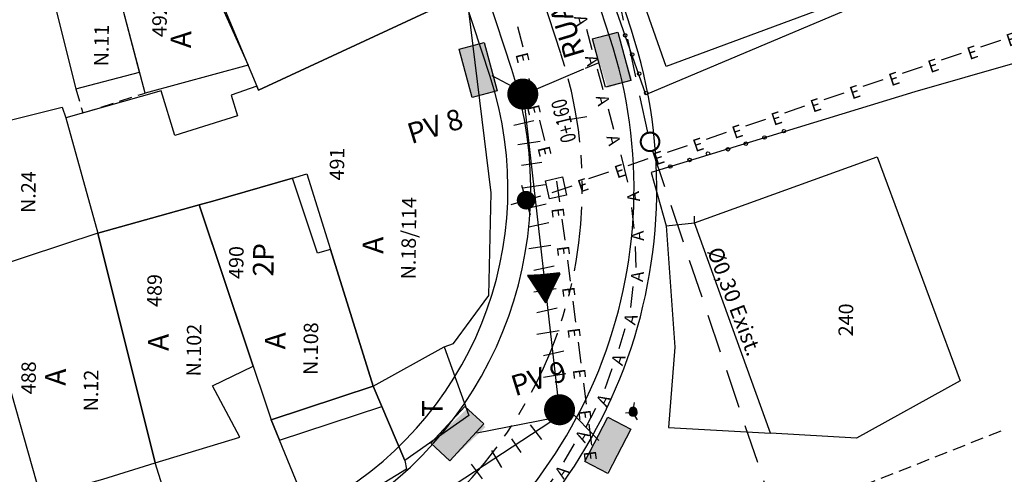
# Model space of a CAD drawing. Extents: x 188458 to 190727, y 1649676 to 1669559.
# Drawn here: x 189792 to 189840, y 1668312 to 1668334 of the extents above; entities that cross this region are included whole.
import ezdxf
from ezdxf.enums import TextEntityAlignment as Align

# ---------------------------------------------------------------- set-up
doc = ezdxf.new("R2010")
doc.units = 0
doc.header["$LTSCALE"] = 2.5
doc.header["$MEASUREMENT"] = 0
for name, pattern in [('DIVIDE', [1.25, 0.5, -0.25, 0, -0.25, 0, -0.25]), ('HIDDEN', [0.375, 0.25, -0.125]), ('PHANTOM', [2.5, 1.25, -0.25, 0.25, -0.25, 0.25, -0.25]), ('TRACO', [1, 1, 0, 0, 0, 0, 0, 0, 0, 0])]:
    doc.linetypes.add(name, pattern=pattern)
doc.layers.get('0').update_dxf_attribs({"linetype": 'CONTINUOUS'})
for name, color, linetype in [('AL-PRO', 2, 'CONTINUOUS'), ('DISPDREN', 4, 'CONTINUOUS'), ('DIV-MGRAD', 2, 'CONTINUOUS'), ('DIV-MURO-OU-PAREDE', 2, 'CONTINUOUS'), ('DIV-PROJETADA', 2, 'HIDDEN'), ('DMAE', 3, 'DIVIDE'), ('DREN', 6, 'CONTINUOUS'), ('EDIF-ALVENARIA', 1, 'CONTINUOUS'), ('EIXO-PROJETADO', 1, 'PHANTOM'), ('MEDIDAS', 1, 'CONTINUOUS'), ('MF-PRO', 2, 'CONTINUOUS'), ('NUMERO-LOTE', 2, 'CONTINUOUS'), ('POSTES', 7, 'CONTINUOUS'), ('REFCADASTRAL', 2, 'CONTINUOUS'), ('STALBL', 7, 'CONTINUOUS'), ('TELHEIRO', 2, 'CONTINUOUS'), ('TEXTO-EDIF-ALV', 2, 'CONTINUOUS'), ('TEXTOS', 2, 'CONTINUOUS')]:
    doc.layers.add(name, color=color, linetype=linetype)
doc.styles.add('6MM', font='simplex.shx', dxfattribs={"height": 0.6})
doc.styles.add('L200', font='simplex.shx', dxfattribs={"height": 0.787402})
doc.styles.add('R6', font='ROMANS.SHX')
doc.styles.add('ROMANS', font='simplex.shx', dxfattribs={"height": 1.5})
doc.styles.add('SN0', font='ROMAND', dxfattribs={"width": 4e-06})

# ---------------------------------------------------------------- blocks, each defined once
blk = doc.blocks.new('LBL_TIC')
blk.add_line((0, -0.04165), (0, 0.04165))
blk = doc.blocks.new('LUM')
for p, q in [((0, 0.0015), (0, -0.0015)), ((0.0015, 0), (-0.0015, 0))]:
    blk.add_line(p, q)
at = {"const_width": 0.0009}
blk.add_lwpolyline([(-0.00045, 0, 1), (0.00045, 0, 1)], format="xyb", close=True, dxfattribs=at)
blk = doc.blocks.new('_DOT')
at = {"color": 0, "linetype": 'BYBLOCK'}
blk.add_line((-0.5, 0), (-1, 0), dxfattribs=at)
at = {"color": 0, "linetype": 'BYBLOCK', "const_width": 0.5}
blk.add_lwpolyline([(-0.25, 0, 1), (0.25, 0, 1)], format="xyb", close=True, dxfattribs=at)
blk = doc.blocks.new('A')
at = {"layer": 'DMAE', "color": 2}
blk.add_line((0.031, -0.022), (1.051, -0.022), dxfattribs=at)
at = {"layer": 'DMAE', "color": 2, "style": '6MM'}
blk.add_text('A', height=0.6, dxfattribs=at).set_placement((1.558, -0.453), align=Align.CENTER)
blk = doc.blocks.new('E')
at = {"layer": 'DREN', "color": 2}
blk.add_line((-0.932, -0.014), (0.088, -0.014), dxfattribs=at)
at = {"layer": 'DREN', "color": 2, "style": '6MM'}
blk.add_text('E', height=0.6, dxfattribs=at).set_placement((0.595, -0.445), align=Align.CENTER)

msp = doc.modelspace()

# ---------------------------------------------------------------- hatches: boundary and pattern name
at = {"layer": 'DREN', "ltscale": 0.1}
for points in [[(189821.353, 1668333.495), (189820.153, 1668333.123), (189820.869, 1668330.811), (189822.069, 1668331.183)], [(189814.89, 1668333.007), (189813.677, 1668332.676), (189814.314, 1668330.341), (189815.526, 1668330.672)], [(189814.966, 1668314.398), (189814.103, 1668315.311), (189812.344, 1668313.65), (189813.207, 1668312.736)], [(189822.012, 1668314.271), (189820.917, 1668314.888), (189819.73, 1668312.779), (189820.825, 1668312.162)]]:
    msp.add_hatch(color=4, dxfattribs=at).paths.add_polyline_path(points)

# ---------------------------------------------------------------- linework, layer by layer
at = {"ltscale": 500, "const_width": 0.1}
msp.add_lwpolyline([(189822.651, 1668327.843, 1), (189823.204, 1668328.552, 1)], format="xyb", close=True, dxfattribs=at)
at = {"layer": 'AL-PRO'}
for p, q in [((189822.031, 1668333.592), (189811.216, 1668366.631)), ((189822.031, 1668333.592), (189811.216, 1668366.631)), ((189815.188, 1668331.352), (189804.373, 1668364.391))]:
    msp.add_line(p, q, dxfattribs=at)
for radius in [24.6, 24.6, 17.4]:
    msp.add_arc((189798.651, 1668325.939), radius, 297.9052, 18.1247, dxfattribs=at)
at = {"layer": 'DIV-MGRAD'}
for points in [[(189822.718, 1668330.48), (189819.669, 1668339.194)], [(189835.745, 1668330.618), (189822.979, 1668326.721)]]:
    msp.add_lwpolyline(points, dxfattribs=at)
for centre in [(189821.725, 1668333.35), (189821.725, 1668333.35), (189821.725, 1668333.35), (189822.063, 1668332.421), (189822.063, 1668332.421), (189822.063, 1668332.421), (189822.4, 1668331.492), (189822.4, 1668331.492), (189822.4, 1668331.492), (189822.737, 1668330.562), (189822.737, 1668330.562), (189822.737, 1668330.562), (189828.466, 1668328.406), (189829.406, 1668328.712), (189829.406, 1668328.712), (189829.406, 1668328.712), (189827.56, 1668328.111), (189827.56, 1668328.111), (189825.73, 1668327.633), (189826.701, 1668327.836), (189826.701, 1668327.836), (189826.701, 1668327.836), (189826.701, 1668327.836), (189826.701, 1668327.836), (189826.701, 1668327.836), (189826.701, 1668327.836), (189823.909, 1668327.005), (189823.909, 1668327.005), (189823.909, 1668327.005), (189824.841, 1668327.32), (189824.841, 1668327.32)]:
    msp.add_circle(centre, 0.086, dxfattribs=at)
at = {"layer": 'DIV-MURO-OU-PAREDE'}
for points in [[(189822.718, 1668330.48), (189834.687, 1668335.552), (189834.735, 1668335.909)], [(189846.765, 1668333.933), (189840.585, 1668332.009), (189835.745, 1668330.618)], [(189846.765, 1668333.933), (189840.585, 1668332.009), (189835.745, 1668330.618)], [(189822.979, 1668326.721), (189823.713, 1668324.126), (189825.079, 1668324.28), (189825.072, 1668324.604)], [(189823.713, 1668324.126), (189824.129, 1668318.259), (189823.82, 1668314.383), (189828.762, 1668314.097)], [(189809.534, 1668316.37), (189811.062, 1668312.779), (189811.144, 1668312.356), (189806.688, 1668309.632), (189804.601, 1668314.743)], [(189806.688, 1668309.632), (189800.817, 1668306.819), (189798.98, 1668312.672)]]:
    msp.add_lwpolyline(points, dxfattribs=at)
at = {"layer": 'DIV-PROJETADA'}
for points in [[(189795.145, 1668330.767), (189795.475, 1668329.594), (189798.494, 1668330.554)], [(189839.902, 1668314.204), (189832.321, 1668311.205)]]:
    msp.add_lwpolyline(points, dxfattribs=at)
at = {"layer": 'DREN', "color": 4, "linetype": 'HIDDEN', "ltscale": 3}
for p, q in [((189820.645, 1668338.665), (189822.826, 1668328.54)), ((189823.03, 1668327.805), (189833.074, 1668298.002))]:
    msp.add_line(p, q, dxfattribs=at)
at = {"layer": 'DREN', "linetype": 'TRACO'}
for p, q in [((189817.414, 1668330.752, 1153.515), (189820.473, 1668332.042, 1153.515)), ((189815.273, 1668331.403, 1153.515), (189816.245, 1668330.892, 1153.515))]:
    msp.add_line(p, q, dxfattribs=at)
at = {"layer": 'DREN'}
for p, q in [((189816.868, 1668329.812, 1153.515), (189818.532, 1668315.233, 2307.031)), ((189818.567, 1668321.853), (189817.001, 1668321.698)), ((189818.563, 1668321.844), (189817.007, 1668321.69)), ((189818.559, 1668321.834), (189817.013, 1668321.681)), ((189818.554, 1668321.825), (189817.019, 1668321.673)), ((189818.55, 1668321.815), (189817.025, 1668321.664)), ((189818.546, 1668321.805), (189817.031, 1668321.655)), ((189818.542, 1668321.796), (189817.037, 1668321.647)), ((189818.537, 1668321.786), (189817.044, 1668321.638)), ((189818.533, 1668321.777), (189817.05, 1668321.63)), ((189818.529, 1668321.767), (189817.056, 1668321.621)), ((189818.524, 1668321.758), (189817.062, 1668321.613)), ((189818.52, 1668321.748), (189817.068, 1668321.604)), ((189818.516, 1668321.739), (189817.074, 1668321.596)), ((189818.511, 1668321.729), (189817.08, 1668321.587)), ((189818.507, 1668321.72), (189817.086, 1668321.579)), ((189818.503, 1668321.71), (189817.092, 1668321.57)), ((189818.498, 1668321.7), (189817.098, 1668321.562)), ((189818.494, 1668321.691), (189817.105, 1668321.553)), ((189818.49, 1668321.681), (189817.111, 1668321.545)), ((189818.485, 1668321.672), (189817.117, 1668321.536)), ((189818.481, 1668321.662), (189817.123, 1668321.528)), ((189818.477, 1668321.653), (189817.129, 1668321.519)), ((189818.472, 1668321.643), (189817.135, 1668321.511)), ((189818.468, 1668321.634), (189817.141, 1668321.502)), ((189818.464, 1668321.624), (189817.147, 1668321.494)), ((189818.459, 1668321.614), (189817.153, 1668321.485)), ((189818.455, 1668321.605), (189817.16, 1668321.477)), ((189818.451, 1668321.595), (189817.166, 1668321.468)), ((189818.446, 1668321.586), (189817.172, 1668321.46)), ((189818.442, 1668321.576), (189817.178, 1668321.451)), ((189818.438, 1668321.567), (189817.184, 1668321.443)), ((189818.433, 1668321.557), (189817.19, 1668321.434)), ((189818.429, 1668321.548), (189817.196, 1668321.426)), ((189818.425, 1668321.538), (189817.202, 1668321.417)), ((189818.421, 1668321.529), (189817.208, 1668321.409)), ((189818.416, 1668321.519), (189817.214, 1668321.4)), ((189818.412, 1668321.509), (189817.221, 1668321.392)), ((189818.408, 1668321.5), (189817.227, 1668321.383)), ((189818.403, 1668321.49), (189817.233, 1668321.375)), ((189818.399, 1668321.481), (189817.239, 1668321.366)), ((189818.395, 1668321.471), (189817.245, 1668321.357)), ((189818.39, 1668321.462), (189817.251, 1668321.349)), ((189818.386, 1668321.452), (189817.257, 1668321.34)), ((189818.382, 1668321.443), (189817.263, 1668321.332)), ((189818.377, 1668321.433), (189817.269, 1668321.323)), ((189818.373, 1668321.424), (189817.276, 1668321.315)), ((189818.369, 1668321.414), (189817.282, 1668321.306)), ((189818.364, 1668321.404), (189817.288, 1668321.298)), ((189818.36, 1668321.395), (189817.294, 1668321.289)), ((189818.356, 1668321.385), (189817.3, 1668321.281)), ((189818.351, 1668321.376), (189817.306, 1668321.272)), ((189818.347, 1668321.366), (189817.312, 1668321.264)), ((189818.343, 1668321.357), (189817.318, 1668321.255)), ((189818.338, 1668321.347), (189817.324, 1668321.247)), ((189818.334, 1668321.338), (189817.33, 1668321.238)), ((189818.33, 1668321.328), (189817.337, 1668321.23)), ((189818.325, 1668321.319), (189817.343, 1668321.221)), ((189818.321, 1668321.309), (189817.349, 1668321.213)), ((189818.317, 1668321.299), (189817.355, 1668321.204)), ((189818.312, 1668321.29), (189817.361, 1668321.196)), ((189818.308, 1668321.28), (189817.367, 1668321.187)), ((189818.304, 1668321.271), (189817.373, 1668321.179)), ((189818.299, 1668321.261), (189817.379, 1668321.17)), ((189818.295, 1668321.252), (189817.385, 1668321.162)), ((189818.291, 1668321.242), (189817.392, 1668321.153)), ((189818.287, 1668321.233), (189817.398, 1668321.145)), ((189818.282, 1668321.223), (189817.404, 1668321.136)), ((189818.278, 1668321.214), (189817.41, 1668321.128)), ((189818.274, 1668321.204), (189817.416, 1668321.119)), ((189818.269, 1668321.194), (189817.422, 1668321.111)), ((189818.265, 1668321.185), (189817.428, 1668321.102)), ((189818.261, 1668321.175), (189817.434, 1668321.094)), ((189818.256, 1668321.166), (189817.44, 1668321.085)), ((189818.252, 1668321.156), (189817.446, 1668321.077)), ((189818.248, 1668321.147), (189817.453, 1668321.068)), ((189818.243, 1668321.137), (189817.459, 1668321.059)), ((189818.239, 1668321.128), (189817.465, 1668321.051)), ((189818.235, 1668321.118), (189817.471, 1668321.042)), ((189818.23, 1668321.109), (189817.477, 1668321.034)), ((189818.226, 1668321.099), (189817.483, 1668321.025)), ((189818.222, 1668321.089), (189817.489, 1668321.017)), ((189818.217, 1668321.08), (189817.495, 1668321.008)), ((189818.213, 1668321.07), (189817.501, 1668321)), ((189818.209, 1668321.061), (189817.507, 1668320.991)), ((189818.204, 1668321.051), (189817.514, 1668320.983)), ((189818.2, 1668321.042), (189817.52, 1668320.974)), ((189818.196, 1668321.032), (189817.526, 1668320.966)), ((189818.191, 1668321.023), (189817.532, 1668320.957)), ((189818.187, 1668321.013), (189817.538, 1668320.949)), ((189818.183, 1668321.004), (189817.544, 1668320.94)), ((189818.178, 1668320.994), (189817.55, 1668320.932)), ((189818.174, 1668320.984), (189817.556, 1668320.923)), ((189818.17, 1668320.975), (189817.562, 1668320.915)), ((189818.165, 1668320.965), (189817.569, 1668320.906)), ((189818.161, 1668320.956), (189817.575, 1668320.898)), ((189818.157, 1668320.946), (189817.581, 1668320.889)), ((189818.153, 1668320.937), (189817.587, 1668320.881)), ((189818.148, 1668320.927), (189817.593, 1668320.872)), ((189818.144, 1668320.918), (189817.599, 1668320.864)), ((189818.14, 1668320.908), (189817.605, 1668320.855)), ((189818.135, 1668320.899), (189817.611, 1668320.847)), ((189818.131, 1668320.889), (189817.617, 1668320.838)), ((189818.127, 1668320.879), (189817.623, 1668320.83)), ((189818.122, 1668320.87), (189817.63, 1668320.821)), ((189818.118, 1668320.86), (189817.636, 1668320.813)), ((189818.114, 1668320.851), (189817.642, 1668320.804)), ((189818.109, 1668320.841), (189817.648, 1668320.796)), ((189818.105, 1668320.832), (189817.654, 1668320.787)), ((189818.101, 1668320.822), (189817.66, 1668320.779)), ((189818.096, 1668320.813), (189817.666, 1668320.77)), ((189818.092, 1668320.803), (189817.672, 1668320.761)), ((189818.088, 1668320.793), (189817.678, 1668320.753)), ((189818.083, 1668320.784), (189817.685, 1668320.744)), ((189818.079, 1668320.774), (189817.691, 1668320.736)), ((189818.075, 1668320.765), (189817.697, 1668320.727)), ((189818.07, 1668320.755), (189817.703, 1668320.719)), ((189818.066, 1668320.746), (189817.709, 1668320.71)), ((189818.062, 1668320.736), (189817.715, 1668320.702)), ((189818.057, 1668320.727), (189817.721, 1668320.693)), ((189818.053, 1668320.717), (189817.727, 1668320.685)), ((189818.049, 1668320.708), (189817.733, 1668320.676)), ((189818.044, 1668320.698), (189817.739, 1668320.668)), ((189818.04, 1668320.688), (189817.746, 1668320.659)), ((189818.036, 1668320.679), (189817.752, 1668320.651)), ((189818.032, 1668320.669), (189817.758, 1668320.642)), ((189818.027, 1668320.66), (189817.764, 1668320.634)), ((189818.023, 1668320.65), (189817.77, 1668320.625)), ((189818.019, 1668320.641), (189817.776, 1668320.617)), ((189818.014, 1668320.631), (189817.782, 1668320.608)), ((189818.01, 1668320.622), (189817.788, 1668320.6)), ((189818.006, 1668320.612), (189817.794, 1668320.591)), ((189818.001, 1668320.603), (189817.801, 1668320.583)), ((189817.997, 1668320.593), (189817.807, 1668320.574)), ((189817.993, 1668320.583), (189817.813, 1668320.566)), ((189817.988, 1668320.574), (189817.819, 1668320.557)), ((189817.984, 1668320.564), (189817.825, 1668320.549)), ((189817.98, 1668320.555), (189817.831, 1668320.54)), ((189817.975, 1668320.545), (189817.837, 1668320.532)), ((189817.971, 1668320.536), (189817.843, 1668320.523)), ((189817.967, 1668320.526), (189817.849, 1668320.515)), ((189817.962, 1668320.517), (189817.855, 1668320.506)), ((189817.871, 1668320.425), (189817.858, 1668320.424)), ((189817.958, 1668320.507), (189817.862, 1668320.498)), ((189817.866, 1668320.415), (189817.864, 1668320.415)), ((189817.954, 1668320.498), (189817.868, 1668320.489)), ((189817.949, 1668320.488), (189817.874, 1668320.481)), ((189817.945, 1668320.478), (189817.88, 1668320.472)), ((189817.941, 1668320.469), (189817.886, 1668320.464)), ((189817.936, 1668320.459), (189817.892, 1668320.455)), ((189817.932, 1668320.45), (189817.898, 1668320.446)), ((189817.928, 1668320.44), (189817.904, 1668320.438)), ((189820.451, 1668313.751, 1153.515), (189818.952, 1668315.289, 1153.515)), ((189797.577, 1668301.213, 1153.515), (189818.596, 1668314.978, 2307.031)), ((189814.542, 1668314.123, 1153.515), (189818.251, 1668314.844, 1153.515))]:
    msp.add_line(p, q, dxfattribs=at)
at = {"layer": 'DREN', "color": 2}
for p, q in [((189816.335, 1668329.001), (189817.311, 1668329.224)), ((189816.531, 1668328.062), (189817.604, 1668328.234)), ((189816.7, 1668327.068), (189817.691, 1668327.21)), ((189816.778, 1668325.967), (189817.851, 1668326.139)), ((189816.927, 1668324.967), (189817.903, 1668325.19)), ((189817.056, 1668324.077), (189818.033, 1668324.299)), ((189817.058, 1668323.032), (189818.131, 1668323.204)), ((189817.303, 1668321.982), (189818.28, 1668322.204)), ((189817.305, 1668320.937), (189818.378, 1668321.108)), ((189817.454, 1668319.937), (189818.431, 1668320.159)), ((189817.456, 1668318.892), (189818.529, 1668319.064)), ((189817.775, 1668317.865), (189818.751, 1668318.087)), ((189817.777, 1668316.82), (189818.85, 1668316.991)), ((189817.134, 1668314.513), (189817.677, 1668313.797)), ((189816.22, 1668313.828), (189816.667, 1668313.162)), ((189815.252, 1668313.261), (189815.745, 1668312.449)), ((189814.264, 1668312.611), (189814.808, 1668311.895))]:
    msp.add_line(p, q, dxfattribs=at)
at = {"layer": 'DREN', "color": 3}
msp.add_line((189821.515, 1668327.569), (189821.839, 1668326.24), dxfattribs=at)
at = {"layer": 'DREN', "color": 4, "elevation": -48.947}
msp.add_lwpolyline([(189821.364, 1668333.5), (189821.99, 1668331.162), (189820.776, 1668330.837), (189820.15, 1668333.174)], close=True, dxfattribs=at)
at = {"layer": 'DREN', "color": 7, "elevation": -48.947}
for points in [[(189814.901, 1668333.001), (189815.527, 1668330.663), (189814.313, 1668330.338), (189813.687, 1668332.676)], [(189814.886, 1668314.547), (189813.246, 1668312.767), (189812.321, 1668313.619), (189813.961, 1668315.398)], [(189822, 1668314.292), (189820.877, 1668312.148), (189819.764, 1668312.731), (189820.886, 1668314.875)]]:
    msp.add_lwpolyline(points, close=True, dxfattribs=at)
at = {"layer": 'DREN', "color": 4, "const_width": 0.75}
for points in [[(189816.394, 1668330.508, 1), (189817.144, 1668330.508, 1)], [(189818.175, 1668315.235, 1), (189818.925, 1668315.235, 1)]]:
    msp.add_lwpolyline(points, format="xyb", close=True, dxfattribs=at)
at = {"layer": 'DREN', "color": 4}
msp.add_lwpolyline([(189817.866, 1668326.318), (189818.689, 1668326.506), (189818.891, 1668325.62), (189818.068, 1668325.432)], close=True, dxfattribs=at)
at = {"layer": 'DREN'}
msp.add_lwpolyline([(189817.005, 1668321.734), (189817.865, 1668320.413), (189818.579, 1668321.818)], close=True, dxfattribs=at)
at = {"layer": 'EDIF-ALVENARIA'}
for points in [[(189828.277, 1668342.934), (189831.107, 1668344.048), (189833.933, 1668336.069), (189831.192, 1668335.048), (189831.341, 1668334.66), (189823.714, 1668331.842), (189821.458, 1668338.234), (189828.889, 1668341.083)], [(189793.275, 1668338.291), (189794.131, 1668334.803), (189795.145, 1668330.767), (189798.227, 1668331.574), (189797.209, 1668335.461), (189796.246, 1668339.083)], [(189798.494, 1668330.554), (189797.209, 1668335.461), (189801.266, 1668336.824), (189803.475, 1668331.9)], [(189794.661, 1668329.365), (189796.201, 1668323.776), (189801.114, 1668325.149), (189801.766, 1668325.329), (189805.633, 1668326.44), (189806.322, 1668326.655), (189807.465, 1668322.993), (189809.534, 1668316.37), (189812.968, 1668318.279), (189813.411, 1668318.443), (189815.131, 1668320.755), (189815.233, 1668325.737), (189814.139, 1668334.661), (189812.702, 1668334.74), (189803.977, 1668330.69), (189803.893, 1668330.893), (189802.656, 1668330.447), (189802.96, 1668329.452), (189799.935, 1668328.502), (189799.269, 1668330.661)], [(189789.212, 1668321.467), (189788.188, 1668328.313), (189794.481, 1668329.87), (189794.661, 1668329.365), (189796.201, 1668323.776)], [(189832.911, 1668313.861), (189828.762, 1668314.097), (189825.079, 1668324.28), (189833.917, 1668327.471), (189837.938, 1668316.637)], [(189807.465, 1668322.993), (189806.841, 1668322.815), (189805.633, 1668326.44), (189801.766, 1668325.329), (189801.114, 1668325.149), (189804.601, 1668314.743), (189809.534, 1668316.37)], [(189796.201, 1668323.776), (189798.98, 1668312.672), (189803.073, 1668313.915), (189801.754, 1668316.392), (189803.729, 1668317.345), (189801.114, 1668325.149)], [(189796.201, 1668323.776), (189789.212, 1668321.467), (189789.927, 1668319.217), (189790.992, 1668319.595), (189793.436, 1668311.038), (189796.453, 1668311.874), (189798.98, 1668312.672)]]:
    msp.add_lwpolyline(points, close=True, dxfattribs=at)
at = {"layer": 'EIXO-PROJETADO'}
msp.add_line((189818.609, 1668332.472), (189807.795, 1668365.511), dxfattribs=at)
msp.add_arc((189798.651, 1668325.939), 21, 297.9052, 18.1247, dxfattribs=at)
at = {"layer": 'MEDIDAS', "linetype": 'BYBLOCK'}
for p, q in [((189821.952, 1668315.221, 1153.515), (189822.099, 1668315.194, 1153.515)), ((189821.956, 1668315.01, 1153.515), (189822.082, 1668315.089, 1153.515)), ((189822.142, 1668314.937, 1153.515), (189822.134, 1668315.085, 1153.515))]:
    msp.add_line(p, q, dxfattribs=at)
for p in [(189822.091, 1668315.094, 1153.515), (189822.109, 1668315.192, 1153.515), (189822.133, 1668315.095, 1153.515), (189822.133, 1668315.095, 1153.515)]:
    msp.add_point(p, dxfattribs=at)
at = {"layer": 'MF-PRO'}
for p, q in [((189820.985, 1668333.249), (189810.171, 1668366.288)), ((189820.985, 1668333.249), (189810.171, 1668366.288)), ((189816.233, 1668331.694), (189805.419, 1668364.733))]:
    msp.add_line(p, q, dxfattribs=at)
for radius in [23.5, 23.5, 18.5]:
    msp.add_arc((189798.651, 1668325.939), radius, 297.9052, 18.1247, dxfattribs=at)
at = {"layer": 'TELHEIRO'}
for points in [[(189803.977, 1668330.69), (189812.702, 1668334.74), (189813.777, 1668334.681), (189812.076, 1668341.18), (189801.552, 1668336.535)], [(189809.534, 1668316.37), (189812.968, 1668318.279), (189814.154, 1668314.961), (189811.062, 1668312.779)], [(189804.601, 1668314.743), (189805.002, 1668313.76), (189809.95, 1668315.391), (189809.534, 1668316.37)]]:
    msp.add_lwpolyline(points, close=True, dxfattribs=at)

# ---------------------------------------------------------------- block references
at = {"layer": 'DREN', "color": 4}
for name, p, rotation in [('A', (189819.344, 1668335.618), 285.1216484979002), ('E', (189816.756, 1668332.879), 283.9876754538865), ('A', (189819.865, 1668333.687), 285.1216484979002), ('E', (189839.809, 1668333.105, 1153.515), 18.58518334829688), ('E', (189837.913, 1668332.468, 1153.515), 18.58518334829688), ('A', (189820.387, 1668331.756), 285.1216484979002), ('E', (189836.018, 1668331.831, 1153.515), 18.58518334829688), ('E', (189817.304, 1668330.355), 283.9876754538865), ('E', (189834.122, 1668331.193, 1153.515), 18.58518334829688), ('E', (189832.226, 1668330.556, 1153.515), 18.58518334829688), ('E', (189830.331, 1668329.918, 1153.515), 18.58518334829688), ('A', (189820.909, 1668329.826), 285.1216484979002), ('E', (189828.435, 1668329.281, 1153.515), 18.58518334829688), ('E', (189817.82, 1668328.349), 283.9876754538865), ('E', (189826.539, 1668328.643, 1153.515), 18.58518334829688), ('E', (189824.644, 1668328.006, 1153.515), 18.58518334829688), ('E', (189822.748, 1668327.369, 1153.515), 18.58518334829688), ('E', (189820.852, 1668326.731, 1153.515), 18.58518334829688), ('E', (189818.541, 1668325.377, 1153.526), 277.467001816828), ('E', (189819.069, 1668326.05, 1153.515), 18.58518334829688), ('A', (189822.141, 1668323.978), 96.3957405798557), ('E', (189818.801, 1668323.529, 1153.526), 277.467001816828), ('A', (189822.237, 1668322.085), 92.11198003606793), ('E', (189819.06, 1668321.545, 1153.527), 277.467001816828), ('A', (189821.974, 1668320.16), 83.30503659937293), ('E', (189819.32, 1668319.562, 1153.528), 277.467001816828), ('A', (189821.4, 1668318.171), 73.72921793581494), ('E', (189819.58, 1668317.579, 1153.529), 277.467001816828), ('A', (189820.73, 1668316.244), 70.76444461449735), ('E', (189819.84, 1668315.596, 1153.53), 277.467001816828), ('A', (189819.799, 1668314.4), 62.06454693442819), ('A', (189818.725, 1668312.692), 59.61272633597457), ('E', (189820.1, 1668313.613, 1153.532), 277.467001816828), ('A', (189817.595, 1668311.066), 53.22451103249207)]:
    msp.add_blockref(name, p, dxfattribs=dict(at, rotation=rotation))
at = {"layer": 'MEDIDAS', "linetype": 'BYBLOCK', "xscale": 0.4, "yscale": 0.4, "zscale": 0.4}
for p, rotation in [((189822.109, 1668315.192, 1153.515), 259.6939095553897), ((189822.133, 1668315.095, 1153.515), 3.285980604058615), ((189822.091, 1668315.094, 1153.515), 121.8394542497722)]:
    msp.add_blockref('_DOT', p, dxfattribs=dict(at, rotation=rotation))
at = {"layer": 'POSTES', "xscale": 500, "yscale": 500, "zscale": 500, "rotation": 196.5227510533776}
msp.add_blockref('LUM', (189816.929, 1668325.372, 1153.515), dxfattribs=at)
at = {"layer": 'STALBL', "xscale": 12.00480192076831, "yscale": 12.00480192076831, "zscale": 12.00480192076831, "rotation": 99.26073506204341}
msp.add_blockref('LBL_TIC', (189819.378, 1668329.318), dxfattribs=at)

# ---------------------------------------------------------------- texts
at = {"layer": 'DISPDREN', "color": 3, "style": 'R6'}
msp.add_text('Ø0,30 Exist.', height=0.75, rotation=290.9362, dxfattribs=at).set_placement((189825.679, 1668322.921, 2307.031))
at = {"layer": 'DREN', "color": 4, "style": 'ROMANS'}
for s, p in [('PV 8', (189812.56, 1668328.836)), ('PV 9', (189817.579, 1668316.635))]:
    msp.add_text(s, height=1, rotation=17.2161, dxfattribs=at).set_placement(p, align=Align.MIDDLE)
at = {"layer": 'NUMERO-LOTE', "style": 'ROMANS'}
for s, p in [('N.11', (189796.718, 1668331.845)), ('N.24', (189793.182, 1668324.754)), ('N.18/114', (189811.577, 1668321.537)), ('N.108', (189806.844, 1668316.914)), ('N.102', (189801.188, 1668316.842)), ('N.12', (189796.212, 1668315.155))]:
    msp.add_text(s, height=0.7, rotation=89.3139, dxfattribs=at).set_placement(p)
at = {"layer": 'REFCADASTRAL', "style": 'ROMANS'}
for s, p in [('492', (189799.532, 1668333.261)), ('491', (189808.119, 1668326.322)), ('490', (189803.245, 1668321.56)), ('489', (189799.288, 1668320.205)), ('240', (189832.743, 1668318.784)), ('488', (189793.195, 1668315.983))]:
    msp.add_text(s, height=0.7, rotation=89.3139, dxfattribs=at).set_placement(p)
at = {"layer": 'STALBL', "style": 'L200', "width": 0.75}
msp.add_text('0+160', height=0.75, rotation=104.3296, dxfattribs=at).set_placement((189819.11, 1668329.302), align=Align.CENTER)
at = {"layer": 'TELHEIRO', "style": 'ROMANS'}
msp.add_text('T', height=1, rotation=89.3139, dxfattribs=at).set_placement((189812.89, 1668314.879))
at = {"layer": 'TEXTO-EDIF-ALV', "style": 'ROMANS'}
for s, p in [('A', (189800.719, 1668332.724)), ('2P', (189804.704, 1668321.672)), ('A', (189810.017, 1668322.777)), ('A', (189799.629, 1668318.081)), ('A', (189805.284, 1668318.153)), ('A', (189794.652, 1668316.395))]:
    msp.add_text(s, height=1, rotation=89.3139, dxfattribs=at).set_placement(p)
at = {"layer": 'TEXTOS', "color": 2, "style": 'SN0'}
for s, height, rotation, width, p, p2 in [('R. NELSON D. BROCHADO', 0.82068, 100.0894, 0.654403, (189612.135, 1668407.602, 2307.031), (189610.285, 1668418.001)), ('CAVALHEIRO', 0.8207, 37.3091, 0.613585, (189622.53, 1668413.285, 2307.031), (189626.097, 1668416.003)), ('R. LICIO ', 0.8207, 37.3091, 0.683882, (189621.728, 1668414.334, 2307.031), (189624.938, 1668416.78)), ('R. B', 0.8207, 31.0072, 0.795592, (189616.862, 1668413.65, 2307.031), (189618.701, 1668414.755)), ('AV. IPIRANGA', 0.82068, 28.1846, 0.652552, (189612.985, 1668404.411, 2307.031), (189617.728, 1668406.953)), ('R. F', 0.8207, 15.0331, 0.786679, (189613.154, 1668412.752, 2307.031), (189615.173, 1668413.294)), ('AV. BENTO GONÇALVES', 0.82068, 350.9596, 0.586039, (189592.177, 1668424.773, 2307.031), (189600.591, 1668423.434))]:
    msp.add_text(s, height=height, rotation=rotation, dxfattribs=dict(at, width=width)).set_placement(p, p2, align=Align.FIT)
at = {"layer": 'TEXTOS', "style": 'ROMANS'}
msp.add_text('RUA B', height=1, rotation=106.7757, dxfattribs=at).set_placement((189819.214, 1668334.278), align=Align.CENTER)

doc.saveas('drawing.dxf')
